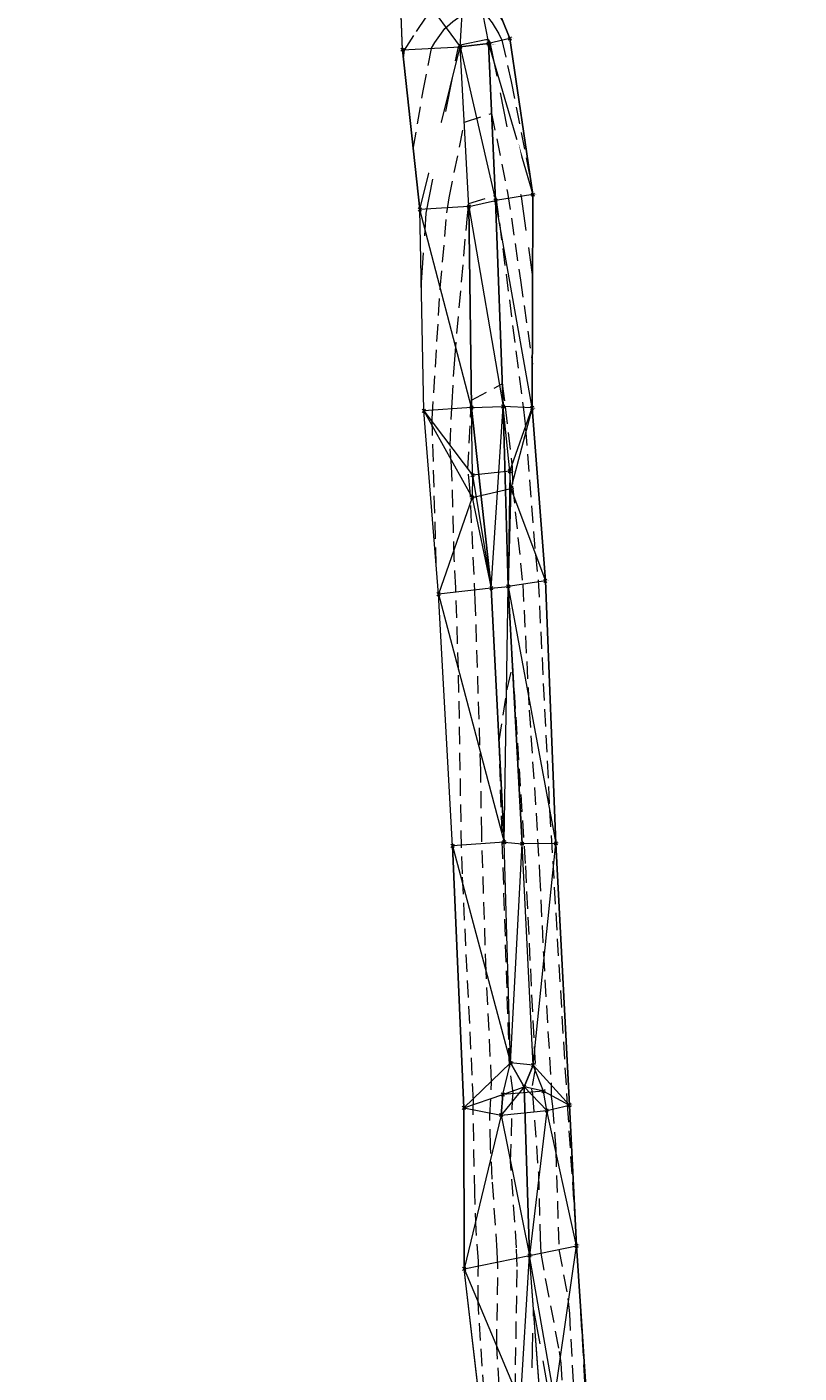
# Model space of a CAD drawing. Extents: x 3248468 to 3251140, y 1404660 to 1408502.
# Drawn here: x 3249724 to 3249864, y 1407166 to 1407411 of the extents above; entities that cross this region are included whole.
import ezdxf
from ezdxf.enums import TextEntityAlignment as Align

# ---------------------------------------------------------------- set-up
doc = ezdxf.new("R2010")
doc.units = 0
doc.header["$LTSCALE"] = 25
doc.header["$MEASUREMENT"] = 0
doc.header["$PDMODE"] = 3
doc.header["$PDSIZE"] = 0.3
doc.linetypes.add('_DASHED2', pattern=[0.375, 0.25, -0.125])
doc.linetypes.add('_HIDDEN2', pattern=[0.1875, 0.125, -0.0625])
for name, color, linetype, lineweight in [('D-PNT-DESC', 2, 'CONTINUOUS', 13), ('D-PNT-ELEV', 1, 'CONTINUOUS', 13), ('D-PNT-NUMBER', 7, 'CONTINUOUS', 13), ('PNTDESC', 120, 'CONTINUOUS', 15), ('PNTELEV', 114, 'CONTINUOUS', 15), ('PNTNO', 7, 'CONTINUOUS', 15), ('SRF-3D POLY', 230, 'CONTINUOUS', 13), ('SRF-CONT-MAJ', 15, '_DASHED2', 13), ('SRF-CONT-MAJ-TX', 15, 'CONTINUOUS', 13), ('SRF-CONT-MIN', 8, '_HIDDEN2', 9), ('SRF-TRIANGLE', 199, 'CONTINUOUS', 15), ('X-CRB-CONC-TBC', 6, 'CONTINUOUS', 9), ('X-PAV-GVL-EDGE', 1, 'CONTINUOUS', 15), ('X-PNT-PAV-GVL', 1, 'CONTINUOUS', 15), ('X-PNT-TER-RIPRAP', 1, 'CONTINUOUS', 15), ('X-PNT-TER-STRNG', 1, 'CONTINUOUS', 15), ('X-TER-RIPRAP', 1, 'CONTINUOUS', 15)]:
    doc.layers.add(name, color=color, linetype=linetype, lineweight=lineweight)
doc.layers.add('SRF-LIMITS', color=30, linetype='CONTINUOUS', lineweight=18, plot=False)
doc.styles.add('PTXT', font='IC-Romans.shx')
doc.styles.add('RomanS', font='IC-Romans.shx')

# ---------------------------------------------------------------- blocks, each defined once
blk = doc.blocks.new('SRVPNO5')
at = {"layer": 'PNTDESC', "style": 'PTXT', "oblique": 15}
blk.add_attdef('DESC2', (1.5, -1.75), '', height=1, dxfattribs=at)
at = {"layer": 'PNTELEV', "style": 'PTXT', "oblique": 15}
blk.add_attdef('ELEV2', (1.5, -0.5), '', height=1, dxfattribs=at)
at = {"layer": 'PNTNO', "style": 'PTXT', "oblique": 15}
blk.add_attdef('PT#', (1.5, 0.75), '', height=1, dxfattribs=at)

msp = doc.modelspace()

# ---------------------------------------------------------------- linework, layer by layer
at = {"layer": 'SRF-3D POLY'}
for points in [[(3249862.54, 1406950.62, 6933.45), (3249857.89, 1406973.29, 6933.64), (3249846.34, 1407016.53, 6933.79), (3249837.23, 1407051.87, 6933.72), (3249834.09, 1407068.29, 6933.74), (3249827.39, 1407110.32, 6933.89), (3249825.49, 1407132.36, 6935.51), (3249825.3, 1407157.67, 6938.1), (3249823.21, 1407189.56, 6937.99), (3249821.94, 1407215.07, 6938.15), (3249819.46, 1407262.54, 6938.29), (3249817.56, 1407310.13, 6938.45), (3249815.18, 1407341.49, 6938.49), (3249815.31, 1407380.16, 6940.95), (3249811.12, 1407408.5, 6941.67), (3249803.39, 1407427.7, 6943.75)], [(3249779.76, 1406815.67, 6926.62), (3249789.19, 1406833.41, 6927.04), (3249803.14, 1406861.64, 6926.93), (3249825.34, 1406905.28, 6928.07), (3249844.29, 1406949.16, 6930.12), (3249848.09, 1406958.07, 6930.4), (3249849.17, 1406970.04, 6930.66), (3249847.57, 1406976.36, 6931.12), (3249837.86, 1407014.07, 6931.55), (3249828.17, 1407050.81, 6931.79), (3249826.29, 1407064.88, 6931.84), (3249816.45, 1407107.37, 6932.36), (3249815.89, 1407131.68, 6933.34), (3249817.11, 1407155.3, 6934.19), (3249814.68, 1407187.81, 6935.35), (3249813.72, 1407218.39, 6935.66), (3249811.25, 1407222.76, 6935.95), (3249810.1, 1407262.73, 6935.91), (3249807.77, 1407308.83, 6936.13), (3249804.16, 1407341.55, 6936.96), (3249803.71, 1407378.02, 6937.96), (3249802.15, 1407406.97, 6939.93), (3249807.26, 1407407.55, 6939.85)], [(3249813.72, 1407218.39, 6935.66), (3249815.35, 1407222.32, 6935.87), (3249813.38, 1407262.48, 6935.86), (3249810.82, 1407309.14, 6936.06), (3249809.9, 1407341.73, 6936.88), (3249808.5, 1407379.13, 6937.94), (3249807.26, 1407407.55, 6939.85)]]:
    msp.add_polyline3d(points, dxfattribs=at)
at = {"layer": 'SRF-CONT-MAJ'}
for points, elevation in [([(3249795.08, 1407363.35), (3249795.98, 1407376.81), (3249801.79, 1407406.95), (3249802.13, 1407407.35), (3249806.79, 1407408.29), (3249807.18, 1407408.28), (3249807.51, 1407407.79), (3249813.16, 1407379.83), (3249815.26, 1407365.2)], 6940), ([(3249810.89, 1407088.8), (3249809.23, 1407102.93), (3249808.63, 1407106.74), (3249811.27, 1407131.94), (3249814.91, 1407155.91), (3249814.73, 1407157.13), (3249814.92, 1407158.09), (3249815.42, 1407177.94), (3249818.71, 1407159.86), (3249818.87, 1407156.91), (3249818.8, 1407155.89), (3249824.51, 1407131.49), (3249826.09, 1407125.39)], 6935)]:
    msp.add_lwpolyline(points, dxfattribs=dict(at, elevation=elevation))
at = {"layer": 'SRF-CONT-MIN'}
for points, elevation in [([(3249791.82, 1407404.92), (3249792.06, 1407406.38), (3249794.21, 1407409.75), (3249796.01, 1407412.38), (3249797.11, 1407413.8), (3249798.5, 1407415.03), (3249802.44, 1407417.96), (3249803.06, 1407418.32), (3249803.85, 1407418.57), (3249804.7, 1407418.72), (3249805.13, 1407418.65), (3249806.61, 1407416.69), (3249809.88, 1407411.56)], 6942), ([(3249793.61, 1407388.4), (3249795.43, 1407398.97), (3249796.95, 1407406.71), (3249797.5, 1407407.75), (3249799.35, 1407410.29), (3249800.78, 1407411.58), (3249802.5, 1407412.79), (3249803.43, 1407413.12), (3249804.78, 1407413.46), (3249805.91, 1407413.55), (3249806.12, 1407413.48), (3249806.61, 1407413.03), (3249807.91, 1407411.32), (3249809.14, 1407409.34), (3249809.7, 1407408.15), (3249811.38, 1407400.65), (3249815.01, 1407382.14)], 6941), ([(3249797.78, 1407313.05), (3249797.05, 1407339.52), (3249798.51, 1407363.23), (3249799.71, 1407376.85), (3249800.13, 1407379.57), (3249802.89, 1407393.3), (3249807.81, 1407394.89), (3249810.71, 1407380.55), (3249813.06, 1407364.68), (3249815.21, 1407349.45)], 6939), ([(3249806.75, 1407158.39), (3249805.38, 1407179.31), (3249805.42, 1407186.76), (3249805.03, 1407192.37), (3249804.78, 1407199.24), (3249804.45, 1407214.64), (3249804.53, 1407215.85), (3249802.52, 1407257.02), (3249802.37, 1407261.77), (3249801.82, 1407294.05), (3249801.31, 1407308.88), (3249801.05, 1407314.13), (3249800.58, 1407330.96), (3249800.28, 1407334.7), (3249800.65, 1407342.5), (3249801.13, 1407350.3), (3249803.43, 1407376.38), (3249803.68, 1407378.54), (3249808.44, 1407380.01), (3249808.63, 1407379.21), (3249809.23, 1407375.06), (3249813.61, 1407341.19), (3249813.97, 1407337.78), (3249815.75, 1407314.96), (3249816.26, 1407310.27), (3249818.33, 1407268.64), (3249821.52, 1407215.11), (3249823.13, 1407191.14)], 6938), ([(3249809.53, 1407159.63), (3249808.74, 1407171.31), (3249808.96, 1407185.64), (3249808.85, 1407188.61), (3249807.95, 1407201.65), (3249807.62, 1407207.59), (3249807.5, 1407213.14), (3249807.82, 1407219.23), (3249806.81, 1407239.37), (3249806.03, 1407264.21), (3249805.85, 1407275.68), (3249804.86, 1407306.6), (3249803.93, 1407326.36), (3249803.54, 1407330.43), (3249804.15, 1407342.9), (3249809.73, 1407345.85), (3249810.28, 1407341.71), (3249811.52, 1407330.77), (3249811.63, 1407327.33), (3249813.46, 1407309.53), (3249814.64, 1407286.69), (3249815.88, 1407268), (3249816.51, 1407256.99), (3249817.2, 1407242.48), (3249818.62, 1407218.73), (3249818.59, 1407216.61), (3249818.87, 1407214.87), (3249819.44, 1407207.02), (3249820.01, 1407188.9), (3249821.66, 1407180.03), (3249821.91, 1407177.31), (3249822.95, 1407159.05)], 6937), ([(3249812.11, 1407163.31), (3249812.44, 1407185.81), (3249812.35, 1407189.19), (3249811.27, 1407204.84), (3249811.61, 1407215.97), (3249811.72, 1407217.29), (3249811.07, 1407222.26), (3249809.17, 1407281.12), (3249810.64, 1407290.52), (3249811.61, 1407294.76), (3249813.94, 1407258.49), (3249815.73, 1407221.68), (3249815.06, 1407217.94), (3249815.21, 1407217.03), (3249816.3, 1407202.85), (3249816.61, 1407191.01), (3249816.77, 1407188.24), (3249817.61, 1407183.31), (3249820.07, 1407170.41), (3249820.36, 1407168.3), (3249820.83, 1407160.3)], 6936), ([(3249823.39, 1407186.75), (3249825.08, 1407157.7), (3249825.3, 1407156.66)], 6938)]:
    msp.add_lwpolyline(points, dxfattribs=dict(at, elevation=elevation))
at = {"layer": 'SRF-LIMITS'}
for points in [[(3249805.99, 1407158.36), (3249802.83, 1407185.36), (3249802.77, 1407214.56), (3249800.75, 1407262.11), (3249798.21, 1407307.72), (3249795.52, 1407340.96), (3249794.8, 1407377.48), (3249791.65, 1407406.45), (3249791.08, 1407421.97), (3249803.39, 1407427.7)], [(3249803.39, 1407427.7), (3249811.12, 1407408.5), (3249815.31, 1407380.16), (3249815.18, 1407341.49), (3249817.56, 1407310.13), (3249819.46, 1407262.54), (3249821.94, 1407215.07), (3249823.21, 1407189.56), (3249825.3, 1407157.67)]]:
    msp.add_lwpolyline(points, dxfattribs=at)
at = {"layer": 'SRF-TRIANGLE'}
for p, q in [((3249802.15, 1407406.97, 6939.93), (3249803.39, 1407427.7, 6943.75)), ((3249803.39, 1407427.7, 6943.75), (3249811.12, 1407408.5, 6941.67)), ((3249803.39, 1407427.7, 6943.75), (3249807.26, 1407407.55, 6939.85)), ((3249791.08, 1407421.97, 6944.48), (3249802.15, 1407406.97, 6939.93)), ((3249791.65, 1407406.45, 6942.09), (3249791.08, 1407421.97, 6944.48)), ((3249807.26, 1407407.55, 6939.85), (3249802.15, 1407406.97, 6939.93)), ((3249811.12, 1407408.5, 6941.67), (3249807.26, 1407407.55, 6939.85)), ((3249807.26, 1407407.55, 6939.85), (3249808.5, 1407379.13, 6937.94)), ((3249807.26, 1407407.55, 6939.85), (3249815.31, 1407380.16, 6940.95)), ((3249811.12, 1407408.5, 6941.67), (3249815.31, 1407380.16, 6940.95)), ((3249791.65, 1407406.45, 6942.09), (3249802.15, 1407406.97, 6939.93)), ((3249791.65, 1407406.45, 6942.09), (3249794.8, 1407377.48, 6940.34)), ((3249794.8, 1407377.48, 6940.34), (3249802.15, 1407406.97, 6939.93)), ((3249803.71, 1407378.02, 6937.96), (3249802.15, 1407406.97, 6939.93)), ((3249802.15, 1407406.97, 6939.93), (3249808.5, 1407379.13, 6937.94)), ((3249803.71, 1407378.02, 6937.96), (3249794.8, 1407377.48, 6940.34)), ((3249803.71, 1407378.02, 6937.96), (3249808.5, 1407379.13, 6937.94)), ((3249803.71, 1407378.02, 6937.96), (3249804.16, 1407341.55, 6936.96)), ((3249803.71, 1407378.02, 6937.96), (3249809.9, 1407341.73, 6936.88)), ((3249815.31, 1407380.16, 6940.95), (3249808.5, 1407379.13, 6937.94)), ((3249808.5, 1407379.13, 6937.94), (3249809.9, 1407341.73, 6936.88)), ((3249815.18, 1407341.49, 6938.49), (3249808.5, 1407379.13, 6937.94)), ((3249815.31, 1407380.16, 6940.95), (3249815.18, 1407341.49, 6938.49)), ((3249795.52, 1407340.96, 6939.46), (3249794.8, 1407377.48, 6940.34)), ((3249804.16, 1407341.55, 6936.96), (3249794.8, 1407377.48, 6940.34)), ((3249804.16, 1407341.55, 6936.96), (3249795.52, 1407340.96, 6939.46)), ((3249804.16, 1407341.55, 6936.96), (3249809.9, 1407341.73, 6936.88)), ((3249804.16, 1407341.55, 6936.96), (3249807.77, 1407308.83, 6936.13)), ((3249804.38, 1407329.32, 6936.74), (3249804.16, 1407341.55, 6936.96)), ((3249807.77, 1407308.83, 6936.13), (3249809.9, 1407341.73, 6936.88)), ((3249809.9, 1407341.73, 6936.88), (3249810.82, 1407309.14, 6936.06)), ((3249815.18, 1407341.49, 6938.49), (3249809.9, 1407341.73, 6936.88)), ((3249811.12, 1407330.05, 6936.85), (3249809.9, 1407341.73, 6936.88)), ((3249811.12, 1407330.05, 6936.85), (3249815.18, 1407341.49, 6938.49)), ((3249815.18, 1407341.49, 6938.49), (3249811.3, 1407326.86, 6936.88)), ((3249815.18, 1407341.49, 6938.49), (3249817.56, 1407310.13, 6938.45)), ((3249798.21, 1407307.72, 6938.91), (3249795.52, 1407340.96, 6939.46)), ((3249795.52, 1407340.96, 6939.46), (3249804.32, 1407325.27, 6936.9)), ((3249795.52, 1407340.96, 6939.46), (3249804.38, 1407329.32, 6936.74)), ((3249804.38, 1407329.32, 6936.74), (3249804.32, 1407325.27, 6936.9)), ((3249804.38, 1407329.32, 6936.74), (3249807.77, 1407308.83, 6936.13)), ((3249811.12, 1407330.05, 6936.85), (3249810.82, 1407309.14, 6936.06)), ((3249811.3, 1407326.86, 6936.88), (3249811.12, 1407330.05, 6936.85)), ((3249811.3, 1407326.86, 6936.88), (3249810.82, 1407309.14, 6936.06)), ((3249811.3, 1407326.86, 6936.88), (3249817.56, 1407310.13, 6938.45)), ((3249804.32, 1407325.27, 6936.9), (3249798.21, 1407307.72, 6938.91)), ((3249804.32, 1407325.27, 6936.9), (3249807.77, 1407308.83, 6936.13)), ((3249817.56, 1407310.13, 6938.45), (3249810.82, 1407309.14, 6936.06)), ((3249817.56, 1407310.13, 6938.45), (3249819.46, 1407262.54, 6938.29)), ((3249807.77, 1407308.83, 6936.13), (3249798.21, 1407307.72, 6938.91)), ((3249798.21, 1407307.72, 6938.91), (3249810.1, 1407262.73, 6935.91)), ((3249800.75, 1407262.11, 6938.44), (3249798.21, 1407307.72, 6938.91)), ((3249807.77, 1407308.83, 6936.13), (3249810.82, 1407309.14, 6936.06)), ((3249807.77, 1407308.83, 6936.13), (3249810.1, 1407262.73, 6935.91)), ((3249810.1, 1407262.73, 6935.91), (3249810.82, 1407309.14, 6936.06)), ((3249810.82, 1407309.14, 6936.06), (3249813.38, 1407262.48, 6935.86)), ((3249810.82, 1407309.14, 6936.06), (3249819.46, 1407262.54, 6938.29)), ((3249810.1, 1407262.73, 6935.91), (3249800.75, 1407262.11, 6938.44)), ((3249800.75, 1407262.11, 6938.44), (3249802.77, 1407214.56, 6938.54)), ((3249800.75, 1407262.11, 6938.44), (3249811.25, 1407222.76, 6935.95)), ((3249811.25, 1407222.76, 6935.95), (3249810.1, 1407262.73, 6935.91)), ((3249810.1, 1407262.73, 6935.91), (3249813.38, 1407262.48, 6935.86)), ((3249811.25, 1407222.76, 6935.95), (3249813.38, 1407262.48, 6935.86)), ((3249819.46, 1407262.54, 6938.29), (3249813.38, 1407262.48, 6935.86)), ((3249815.35, 1407222.32, 6935.87), (3249813.38, 1407262.48, 6935.86)), ((3249815.35, 1407222.32, 6935.87), (3249819.46, 1407262.54, 6938.29)), ((3249819.46, 1407262.54, 6938.29), (3249821.94, 1407215.07, 6938.15)), ((3249811.25, 1407222.76, 6935.95), (3249802.77, 1407214.56, 6938.54)), ((3249809.83, 1407217, 6936.32), (3249811.25, 1407222.76, 6935.95)), ((3249811.25, 1407222.76, 6935.95), (3249813.72, 1407218.39, 6935.66)), ((3249815.35, 1407222.32, 6935.87), (3249811.25, 1407222.76, 6935.95)), ((3249815.35, 1407222.32, 6935.87), (3249813.72, 1407218.39, 6935.66)), ((3249821.94, 1407215.07, 6938.15), (3249815.35, 1407222.32, 6935.87)), ((3249817.25, 1407217.58, 6936.56), (3249815.35, 1407222.32, 6935.87)), ((3249802.77, 1407214.56, 6938.54), (3249809.83, 1407217, 6936.32)), ((3249813.72, 1407218.39, 6935.66), (3249809.58, 1407213.28, 6936.32)), ((3249809.58, 1407213.28, 6936.32), (3249809.83, 1407217, 6936.32)), ((3249809.83, 1407217, 6936.32), (3249813.72, 1407218.39, 6935.66)), ((3249813.72, 1407218.39, 6935.66), (3249814.68, 1407187.81, 6935.35)), ((3249817.8, 1407214.08, 6936.56), (3249813.72, 1407218.39, 6935.66)), ((3249817.25, 1407217.58, 6936.56), (3249813.72, 1407218.39, 6935.66)), ((3249817.25, 1407217.58, 6936.56), (3249821.94, 1407215.07, 6938.15)), ((3249817.8, 1407214.08, 6936.56), (3249817.25, 1407217.58, 6936.56)), ((3249802.77, 1407214.56, 6938.54), (3249802.83, 1407185.36, 6938.76)), ((3249802.77, 1407214.56, 6938.54), (3249809.58, 1407213.28, 6936.32)), ((3249817.8, 1407214.08, 6936.56), (3249821.94, 1407215.07, 6938.15)), ((3249821.94, 1407215.07, 6938.15), (3249823.21, 1407189.56, 6937.99)), ((3249809.58, 1407213.28, 6936.32), (3249802.83, 1407185.36, 6938.76)), ((3249809.58, 1407213.28, 6936.32), (3249814.68, 1407187.81, 6935.35)), ((3249817.8, 1407214.08, 6936.56), (3249814.68, 1407187.81, 6935.35)), ((3249823.21, 1407189.56, 6937.99), (3249817.8, 1407214.08, 6936.56)), ((3249802.83, 1407185.36, 6938.76), (3249814.68, 1407187.81, 6935.35)), ((3249813.04, 1407161.11, 6935.72), (3249814.68, 1407187.81, 6935.35)), ((3249814.68, 1407187.81, 6935.35), (3249823.21, 1407189.56, 6937.99)), ((3249817.11, 1407155.3, 6934.19), (3249814.68, 1407187.81, 6935.35)), ((3249819.22, 1407161.86, 6935.29), (3249814.68, 1407187.81, 6935.35)), ((3249819.22, 1407161.86, 6935.29), (3249823.21, 1407189.56, 6937.99)), ((3249823.21, 1407189.56, 6937.99), (3249825.3, 1407157.67, 6938.1)), ((3249802.83, 1407185.36, 6938.76), (3249813.04, 1407161.11, 6935.72)), ((3249805.99, 1407158.36, 6938.28), (3249802.83, 1407185.36, 6938.76))]:
    msp.add_line(p, q, dxfattribs=at)
at = {"layer": 'X-CRB-CONC-TBC', "flags": 128}
for points in [[(3249163.23, 1406988.93, 0), (3249159.22, 1406991.11)], [(3249175.02, 1407022.01, 0), (3249177.49, 1407021.25, 0.050172)], [(3249172.75, 1406972.3, 0), (3249172.76, 1406973.4, 0.087358)], [(3249656.63, 1407470.3, 0), (3249656.29, 1407471.89, 0.064664)], [(3248962.28, 1407521.98, 0), (3248962.57, 1407523.3)]]:
    msp.add_lwpolyline(points, format="xyb", dxfattribs=at)
at = {"layer": 'X-PAV-GVL-EDGE', "flags": 128}
msp.add_lwpolyline([(3249862.54, 1406950.62), (3249857.89, 1406973.29), (3249846.34, 1407016.53), (3249837.23, 1407051.87), (3249834.09, 1407068.29), (3249827.39, 1407110.32), (3249825.49, 1407132.36), (3249825.3, 1407157.67), (3249823.21, 1407189.56), (3249821.94, 1407215.07), (3249819.46, 1407262.54), (3249817.56, 1407310.13), (3249815.18, 1407341.49), (3249815.31, 1407380.16), (3249811.12, 1407408.5), (3249803.39, 1407427.7)], dxfattribs=at)
at = {"layer": 'X-PNT-PAV-GVL'}
for p in [(3249811.12, 1407408.5, 6941.67), (3249815.31, 1407380.16, 6940.95), (3249815.18, 1407341.49, 6938.49), (3249817.56, 1407310.13, 6938.45), (3249819.46, 1407262.54, 6938.29), (3249821.94, 1407215.07, 6938.15), (3249823.21, 1407189.56, 6937.99)]:
    msp.add_point(p, dxfattribs=at)
at = {"layer": 'X-PNT-TER-RIPRAP'}
for p in [(3249804.38, 1407329.32, 6936.74), (3249811.12, 1407330.05, 6936.85), (3249811.3, 1407326.86, 6936.88), (3249804.32, 1407325.27, 6936.9), (3249809.83, 1407217, 6936.32), (3249817.25, 1407217.58, 6936.56), (3249809.58, 1407213.28, 6936.32), (3249817.8, 1407214.08, 6936.56)]:
    msp.add_point(p, dxfattribs=at)
at = {"layer": 'X-PNT-TER-STRNG'}
for p in [(3249802.15, 1407406.97, 6939.93), (3249807.26, 1407407.55, 6939.85), (3249807.26, 1407407.55, 6939.85), (3249791.65, 1407406.45, 6942.09), (3249803.71, 1407378.02, 6937.96), (3249808.5, 1407379.13, 6937.94), (3249794.8, 1407377.48, 6940.34), (3249804.16, 1407341.55, 6936.96), (3249809.9, 1407341.73, 6936.88), (3249795.52, 1407340.96, 6939.46), (3249798.21, 1407307.72, 6938.91), (3249807.77, 1407308.83, 6936.13), (3249810.82, 1407309.14, 6936.06), (3249800.75, 1407262.11, 6938.44), (3249810.1, 1407262.73, 6935.91), (3249813.38, 1407262.48, 6935.86), (3249811.25, 1407222.76, 6935.95), (3249815.35, 1407222.32, 6935.87), (3249813.72, 1407218.39, 6935.66), (3249813.72, 1407218.39, 6935.66), (3249802.77, 1407214.56, 6938.54), (3249814.68, 1407187.81, 6935.35), (3249802.83, 1407185.36, 6938.76)]:
    msp.add_point(p, dxfattribs=at)
at = {"layer": 'X-TER-RIPRAP', "flags": 128}
for points in [[(3249804.38, 1407329.32), (3249804.32, 1407325.27), (3249811.3, 1407326.86), (3249811.12, 1407330.05)], [(3249809.58, 1407213.28), (3249817.8, 1407214.08), (3249817.25, 1407217.58), (3249809.83, 1407217)]]:
    msp.add_lwpolyline(points, close=True, dxfattribs=at)

# ---------------------------------------------------------------- block references
at = {"layer": 'X-PNT-PAV-GVL'}
ref = msp.add_blockref('SRVPNO5', (3249811.12, 1407408.5, 6941.67), dxfattribs=dict(at, xscale=0.1, yscale=0.1, zscale=0.1))
ref.add_attrib('PT#', '53966', (3249811.27, 1407408.57, 6941.67), dxfattribs={"layer": 'D-PNT-NUMBER', "height": 0.1, "style": 'PTXT', "oblique": 15})
ref.add_attrib('ELEV2', '6941.67', (3249811.27, 1407408.45, 6941.67), dxfattribs={"layer": 'D-PNT-ELEV', "height": 0.1, "style": 'PTXT', "oblique": 15})
ref.add_attrib('DESC2', '5201', (3249811.27, 1407408.32, 6941.67), dxfattribs={"layer": 'D-PNT-DESC', "height": 0.1, "style": 'PTXT', "oblique": 15})
ref = msp.add_blockref('SRVPNO5', (3249815.31, 1407380.16, 6940.95), dxfattribs=dict(at, xscale=0.1, yscale=0.1, zscale=0.1))
ref.add_attrib('PT#', '53959', (3249815.46, 1407380.24, 6940.95), dxfattribs={"layer": 'D-PNT-NUMBER', "height": 0.1, "style": 'PTXT', "oblique": 15})
ref.add_attrib('ELEV2', '6940.95', (3249815.46, 1407380.11, 6940.95), dxfattribs={"layer": 'D-PNT-ELEV', "height": 0.1, "style": 'PTXT', "oblique": 15})
ref.add_attrib('DESC2', '5201', (3249815.46, 1407379.99, 6940.95), dxfattribs={"layer": 'D-PNT-DESC', "height": 0.1, "style": 'PTXT', "oblique": 15})
ref = msp.add_blockref('SRVPNO5', (3249815.18, 1407341.49, 6938.49), dxfattribs=dict(at, xscale=0.1, yscale=0.1, zscale=0.1))
ref.add_attrib('PT#', '53951', (3249815.33, 1407341.57, 6938.49), dxfattribs={"layer": 'D-PNT-NUMBER', "height": 0.1, "style": 'PTXT', "oblique": 15})
ref.add_attrib('ELEV2', '6938.49', (3249815.33, 1407341.44, 6938.49), dxfattribs={"layer": 'D-PNT-ELEV', "height": 0.1, "style": 'PTXT', "oblique": 15})
ref.add_attrib('DESC2', '5201', (3249815.33, 1407341.32, 6938.49), dxfattribs={"layer": 'D-PNT-DESC', "height": 0.1, "style": 'PTXT', "oblique": 15})
ref = msp.add_blockref('SRVPNO5', (3249817.56, 1407310.13, 6938.45), dxfattribs=dict(at, xscale=0.1, yscale=0.1, zscale=0.1))
ref.add_attrib('PT#', '53950', (3249817.71, 1407310.21, 6938.45), dxfattribs={"layer": 'D-PNT-NUMBER', "height": 0.1, "style": 'PTXT', "oblique": 15})
ref.add_attrib('ELEV2', '6938.45', (3249817.71, 1407310.08, 6938.45), dxfattribs={"layer": 'D-PNT-ELEV', "height": 0.1, "style": 'PTXT', "oblique": 15})
ref.add_attrib('DESC2', '5201', (3249817.71, 1407309.96, 6938.45), dxfattribs={"layer": 'D-PNT-DESC', "height": 0.1, "style": 'PTXT', "oblique": 15})
ref = msp.add_blockref('SRVPNO5', (3249819.46, 1407262.54, 6938.29), dxfattribs=dict(at, xscale=0.1, yscale=0.1, zscale=0.1))
ref.add_attrib('PT#', '53943', (3249819.61, 1407262.62, 6938.29), dxfattribs={"layer": 'D-PNT-NUMBER', "height": 0.1, "style": 'PTXT', "oblique": 15})
ref.add_attrib('ELEV2', '6938.29', (3249819.61, 1407262.49, 6938.29), dxfattribs={"layer": 'D-PNT-ELEV', "height": 0.1, "style": 'PTXT', "oblique": 15})
ref.add_attrib('DESC2', '5201', (3249819.61, 1407262.37, 6938.29), dxfattribs={"layer": 'D-PNT-DESC', "height": 0.1, "style": 'PTXT', "oblique": 15})
ref = msp.add_blockref('SRVPNO5', (3249821.94, 1407215.07, 6938.15), dxfattribs=dict(at, xscale=0.1, yscale=0.1, zscale=0.1))
ref.add_attrib('PT#', '53934', (3249822.09, 1407215.15, 6938.15), dxfattribs={"layer": 'D-PNT-NUMBER', "height": 0.1, "style": 'PTXT', "oblique": 15})
ref.add_attrib('ELEV2', '6938.15', (3249822.09, 1407215.02, 6938.15), dxfattribs={"layer": 'D-PNT-ELEV', "height": 0.1, "style": 'PTXT', "oblique": 15})
ref.add_attrib('DESC2', '5201', (3249822.09, 1407214.9, 6938.15), dxfattribs={"layer": 'D-PNT-DESC', "height": 0.1, "style": 'PTXT', "oblique": 15})
ref = msp.add_blockref('SRVPNO5', (3249823.21, 1407189.56, 6937.99), dxfattribs=dict(at, xscale=0.1, yscale=0.1, zscale=0.1))
ref.add_attrib('PT#', '53933', (3249823.36, 1407189.64, 6937.99), dxfattribs={"layer": 'D-PNT-NUMBER', "height": 0.1, "style": 'PTXT', "oblique": 15})
ref.add_attrib('ELEV2', '6937.99', (3249823.36, 1407189.51, 6937.99), dxfattribs={"layer": 'D-PNT-ELEV', "height": 0.1, "style": 'PTXT', "oblique": 15})
ref.add_attrib('DESC2', '5201', (3249823.36, 1407189.39, 6937.99), dxfattribs={"layer": 'D-PNT-DESC', "height": 0.1, "style": 'PTXT', "oblique": 15})
at = {"layer": 'X-PNT-TER-RIPRAP'}
ref = msp.add_blockref('SRVPNO5', (3249804.38, 1407329.32, 6936.74), dxfattribs=dict(at, xscale=0.1, yscale=0.1, zscale=0.1))
ref.add_attrib('PT#', '53955', (3249804.53, 1407329.4, 6936.74), dxfattribs={"layer": 'D-PNT-NUMBER', "height": 0.1, "style": 'PTXT', "oblique": 15})
ref.add_attrib('ELEV2', '6936.74', (3249804.53, 1407329.27, 6936.74), dxfattribs={"layer": 'D-PNT-ELEV', "height": 0.1, "style": 'PTXT', "oblique": 15})
ref.add_attrib('DESC2', '3301', (3249804.53, 1407329.15, 6936.74), dxfattribs={"layer": 'D-PNT-DESC', "height": 0.1, "style": 'PTXT', "oblique": 15})
ref = msp.add_blockref('SRVPNO5', (3249811.12, 1407330.05, 6936.85), dxfattribs=dict(at, xscale=0.1, yscale=0.1, zscale=0.1))
ref.add_attrib('PT#', '53958', (3249811.27, 1407330.12, 6936.85), dxfattribs={"layer": 'D-PNT-NUMBER', "height": 0.1, "style": 'PTXT', "oblique": 15})
ref.add_attrib('ELEV2', '6936.85', (3249811.27, 1407330, 6936.85), dxfattribs={"layer": 'D-PNT-ELEV', "height": 0.1, "style": 'PTXT', "oblique": 15})
ref.add_attrib('DESC2', '3301 CLO', (3249811.27, 1407329.87, 6936.85), dxfattribs={"layer": 'D-PNT-DESC', "height": 0.1, "style": 'PTXT', "oblique": 15})
ref = msp.add_blockref('SRVPNO5', (3249811.3, 1407326.86, 6936.88), dxfattribs=dict(at, xscale=0.1, yscale=0.1, zscale=0.1))
ref.add_attrib('PT#', '53957', (3249811.45, 1407326.94, 6936.88), dxfattribs={"layer": 'D-PNT-NUMBER', "height": 0.1, "style": 'PTXT', "oblique": 15})
ref.add_attrib('ELEV2', '6936.88', (3249811.45, 1407326.81, 6936.88), dxfattribs={"layer": 'D-PNT-ELEV', "height": 0.1, "style": 'PTXT', "oblique": 15})
ref.add_attrib('DESC2', '3301', (3249811.45, 1407326.69, 6936.88), dxfattribs={"layer": 'D-PNT-DESC', "height": 0.1, "style": 'PTXT', "oblique": 15})
ref = msp.add_blockref('SRVPNO5', (3249804.32, 1407325.27, 6936.9), dxfattribs=dict(at, xscale=0.1, yscale=0.1, zscale=0.1))
ref.add_attrib('PT#', '53956', (3249804.47, 1407325.35, 6936.9), dxfattribs={"layer": 'D-PNT-NUMBER', "height": 0.1, "style": 'PTXT', "oblique": 15})
ref.add_attrib('ELEV2', '6936.90', (3249804.47, 1407325.22, 6936.9), dxfattribs={"layer": 'D-PNT-ELEV', "height": 0.1, "style": 'PTXT', "oblique": 15})
ref.add_attrib('DESC2', '3301', (3249804.47, 1407325.1, 6936.9), dxfattribs={"layer": 'D-PNT-DESC', "height": 0.1, "style": 'PTXT', "oblique": 15})
ref = msp.add_blockref('SRVPNO5', (3249809.83, 1407217, 6936.32), dxfattribs=dict(at, xscale=0.1, yscale=0.1, zscale=0.1))
ref.add_attrib('PT#', '53939', (3249809.98, 1407217.07, 6936.32), dxfattribs={"layer": 'D-PNT-NUMBER', "height": 0.1, "style": 'PTXT', "oblique": 15})
ref.add_attrib('ELEV2', '6936.32', (3249809.98, 1407216.95, 6936.32), dxfattribs={"layer": 'D-PNT-ELEV', "height": 0.1, "style": 'PTXT', "oblique": 15})
ref.add_attrib('DESC2', '3301 CLO', (3249809.98, 1407216.82, 6936.32), dxfattribs={"layer": 'D-PNT-DESC', "height": 0.1, "style": 'PTXT', "oblique": 15})
ref = msp.add_blockref('SRVPNO5', (3249817.25, 1407217.58, 6936.56), dxfattribs=dict(at, xscale=0.1, yscale=0.1, zscale=0.1))
ref.add_attrib('PT#', '53938', (3249817.4, 1407217.65, 6936.56), dxfattribs={"layer": 'D-PNT-NUMBER', "height": 0.1, "style": 'PTXT', "oblique": 15})
ref.add_attrib('ELEV2', '6936.56', (3249817.4, 1407217.53, 6936.56), dxfattribs={"layer": 'D-PNT-ELEV', "height": 0.1, "style": 'PTXT', "oblique": 15})
ref.add_attrib('DESC2', '3301', (3249817.4, 1407217.4, 6936.56), dxfattribs={"layer": 'D-PNT-DESC', "height": 0.1, "style": 'PTXT', "oblique": 15})
ref = msp.add_blockref('SRVPNO5', (3249809.58, 1407213.28, 6936.32), dxfattribs=dict(at, xscale=0.1, yscale=0.1, zscale=0.1))
ref.add_attrib('PT#', '53936', (3249809.73, 1407213.35, 6936.32), dxfattribs={"layer": 'D-PNT-NUMBER', "height": 0.1, "style": 'PTXT', "oblique": 15})
ref.add_attrib('ELEV2', '6936.32', (3249809.73, 1407213.23, 6936.32), dxfattribs={"layer": 'D-PNT-ELEV', "height": 0.1, "style": 'PTXT', "oblique": 15})
ref.add_attrib('DESC2', '3301', (3249809.73, 1407213.1, 6936.32), dxfattribs={"layer": 'D-PNT-DESC', "height": 0.1, "style": 'PTXT', "oblique": 15})
ref = msp.add_blockref('SRVPNO5', (3249817.8, 1407214.08, 6936.56), dxfattribs=dict(at, xscale=0.1, yscale=0.1, zscale=0.1))
ref.add_attrib('PT#', '53937', (3249817.95, 1407214.15, 6936.56), dxfattribs={"layer": 'D-PNT-NUMBER', "height": 0.1, "style": 'PTXT', "oblique": 15})
ref.add_attrib('ELEV2', '6936.56', (3249817.95, 1407214.03, 6936.56), dxfattribs={"layer": 'D-PNT-ELEV', "height": 0.1, "style": 'PTXT', "oblique": 15})
ref.add_attrib('DESC2', '3301', (3249817.95, 1407213.9, 6936.56), dxfattribs={"layer": 'D-PNT-DESC', "height": 0.1, "style": 'PTXT', "oblique": 15})
at = {"layer": 'X-PNT-TER-STRNG'}
ref = msp.add_blockref('SRVPNO5', (3249807.26, 1407407.55, 6939.85), dxfattribs=dict(at, xscale=0.1, yscale=0.1, zscale=0.1))
ref.add_attrib('PT#', '53965', (3249807.41, 1407407.63, 6939.85), dxfattribs={"layer": 'D-PNT-NUMBER', "height": 0.1, "style": 'PTXT', "oblique": 15})
ref.add_attrib('ELEV2', '6939.85', (3249807.41, 1407407.5, 6939.85), dxfattribs={"layer": 'D-PNT-ELEV', "height": 0.1, "style": 'PTXT', "oblique": 15})
ref.add_attrib('DESC2', '99011 -L 99012 -L', (3249807.41, 1407407.38, 6939.85), dxfattribs={"layer": 'D-PNT-DESC', "height": 0.1, "style": 'PTXT', "oblique": 15})
ref = msp.add_blockref('SRVPNO5', (3249807.26, 1407407.55, 6939.85), dxfattribs=dict(at, xscale=0.1, yscale=0.1, zscale=0.1))
ref.add_attrib('PT#', '53965', (3249807.41, 1407407.63, 6939.85), dxfattribs={"layer": 'D-PNT-NUMBER', "height": 0.1, "style": 'PTXT', "oblique": 15})
ref.add_attrib('ELEV2', '6939.85', (3249807.41, 1407407.5, 6939.85), dxfattribs={"layer": 'D-PNT-ELEV', "height": 0.1, "style": 'PTXT', "oblique": 15})
ref.add_attrib('DESC2', '99011 -L 99012 -L', (3249807.41, 1407407.38, 6939.85), dxfattribs={"layer": 'D-PNT-DESC', "height": 0.1, "style": 'PTXT', "oblique": 15})
ref = msp.add_blockref('SRVPNO5', (3249791.65, 1407406.45, 6942.09), dxfattribs=dict(at, xscale=0.1, yscale=0.1, zscale=0.1))
ref.add_attrib('PT#', '53963', (3249791.8, 1407406.53, 6942.09), dxfattribs={"layer": 'D-PNT-NUMBER', "height": 0.1, "style": 'PTXT', "oblique": 15})
ref.add_attrib('ELEV2', '6942.09', (3249791.8, 1407406.4, 6942.09), dxfattribs={"layer": 'D-PNT-ELEV', "height": 0.1, "style": 'PTXT', "oblique": 15})
ref.add_attrib('DESC2', '9999', (3249791.8, 1407406.28, 6942.09), dxfattribs={"layer": 'D-PNT-DESC', "height": 0.1, "style": 'PTXT', "oblique": 15})
ref = msp.add_blockref('SRVPNO5', (3249802.15, 1407406.97, 6939.93), dxfattribs=dict(at, xscale=0.1, yscale=0.1, zscale=0.1))
ref.add_attrib('PT#', '53964', (3249802.3, 1407407.05, 6939.93), dxfattribs={"layer": 'D-PNT-NUMBER', "height": 0.1, "style": 'PTXT', "oblique": 15})
ref.add_attrib('ELEV2', '6939.93', (3249802.3, 1407406.92, 6939.93), dxfattribs={"layer": 'D-PNT-ELEV', "height": 0.1, "style": 'PTXT', "oblique": 15})
ref.add_attrib('DESC2', '99011', (3249802.3, 1407406.8, 6939.93), dxfattribs={"layer": 'D-PNT-DESC', "height": 0.1, "style": 'PTXT', "oblique": 15})
ref = msp.add_blockref('SRVPNO5', (3249803.71, 1407378.02, 6937.96), dxfattribs=dict(at, xscale=0.1, yscale=0.1, zscale=0.1))
ref.add_attrib('PT#', '53961', (3249803.86, 1407378.09, 6937.96), dxfattribs={"layer": 'D-PNT-NUMBER', "height": 0.1, "style": 'PTXT', "oblique": 15})
ref.add_attrib('ELEV2', '6937.96', (3249803.86, 1407377.97, 6937.96), dxfattribs={"layer": 'D-PNT-ELEV', "height": 0.1, "style": 'PTXT', "oblique": 15})
ref.add_attrib('DESC2', '99011', (3249803.86, 1407377.84, 6937.96), dxfattribs={"layer": 'D-PNT-DESC', "height": 0.1, "style": 'PTXT', "oblique": 15})
ref = msp.add_blockref('SRVPNO5', (3249808.5, 1407379.13, 6937.94), dxfattribs=dict(at, xscale=0.1, yscale=0.1, zscale=0.1))
ref.add_attrib('PT#', '53960', (3249808.65, 1407379.2, 6937.94), dxfattribs={"layer": 'D-PNT-NUMBER', "height": 0.1, "style": 'PTXT', "oblique": 15})
ref.add_attrib('ELEV2', '6937.94', (3249808.65, 1407379.08, 6937.94), dxfattribs={"layer": 'D-PNT-ELEV', "height": 0.1, "style": 'PTXT', "oblique": 15})
ref.add_attrib('DESC2', '99012', (3249808.65, 1407378.95, 6937.94), dxfattribs={"layer": 'D-PNT-DESC', "height": 0.1, "style": 'PTXT', "oblique": 15})
ref = msp.add_blockref('SRVPNO5', (3249794.8, 1407377.48, 6940.34), dxfattribs=dict(at, xscale=0.1, yscale=0.1, zscale=0.1))
ref.add_attrib('PT#', '53962', (3249794.95, 1407377.55, 6940.34), dxfattribs={"layer": 'D-PNT-NUMBER', "height": 0.1, "style": 'PTXT', "oblique": 15})
ref.add_attrib('ELEV2', '6940.34', (3249794.95, 1407377.43, 6940.34), dxfattribs={"layer": 'D-PNT-ELEV', "height": 0.1, "style": 'PTXT', "oblique": 15})
ref.add_attrib('DESC2', '9999', (3249794.95, 1407377.3, 6940.34), dxfattribs={"layer": 'D-PNT-DESC', "height": 0.1, "style": 'PTXT', "oblique": 15})
ref = msp.add_blockref('SRVPNO5', (3249804.16, 1407341.55, 6936.96), dxfattribs=dict(at, xscale=0.1, yscale=0.1, zscale=0.1))
ref.add_attrib('PT#', '53953', (3249804.31, 1407341.62, 6936.96), dxfattribs={"layer": 'D-PNT-NUMBER', "height": 0.1, "style": 'PTXT', "oblique": 15})
ref.add_attrib('ELEV2', '6936.96', (3249804.31, 1407341.5, 6936.96), dxfattribs={"layer": 'D-PNT-ELEV', "height": 0.1, "style": 'PTXT', "oblique": 15})
ref.add_attrib('DESC2', '99011', (3249804.31, 1407341.37, 6936.96), dxfattribs={"layer": 'D-PNT-DESC', "height": 0.1, "style": 'PTXT', "oblique": 15})
ref = msp.add_blockref('SRVPNO5', (3249809.9, 1407341.73, 6936.88), dxfattribs=dict(at, xscale=0.1, yscale=0.1, zscale=0.1))
ref.add_attrib('PT#', '53952', (3249810.05, 1407341.81, 6936.88), dxfattribs={"layer": 'D-PNT-NUMBER', "height": 0.1, "style": 'PTXT', "oblique": 15})
ref.add_attrib('ELEV2', '6936.88', (3249810.05, 1407341.68, 6936.88), dxfattribs={"layer": 'D-PNT-ELEV', "height": 0.1, "style": 'PTXT', "oblique": 15})
ref.add_attrib('DESC2', '99012', (3249810.05, 1407341.56, 6936.88), dxfattribs={"layer": 'D-PNT-DESC', "height": 0.1, "style": 'PTXT', "oblique": 15})
ref = msp.add_blockref('SRVPNO5', (3249795.52, 1407340.96, 6939.46), dxfattribs=dict(at, xscale=0.1, yscale=0.1, zscale=0.1))
ref.add_attrib('PT#', '53954', (3249795.67, 1407341.04, 6939.46), dxfattribs={"layer": 'D-PNT-NUMBER', "height": 0.1, "style": 'PTXT', "oblique": 15})
ref.add_attrib('ELEV2', '6939.46', (3249795.67, 1407340.91, 6939.46), dxfattribs={"layer": 'D-PNT-ELEV', "height": 0.1, "style": 'PTXT', "oblique": 15})
ref.add_attrib('DESC2', '9999', (3249795.67, 1407340.79, 6939.46), dxfattribs={"layer": 'D-PNT-DESC', "height": 0.1, "style": 'PTXT', "oblique": 15})
ref = msp.add_blockref('SRVPNO5', (3249798.21, 1407307.72, 6938.91), dxfattribs=dict(at, xscale=0.1, yscale=0.1, zscale=0.1))
ref.add_attrib('PT#', '53947', (3249798.36, 1407307.8, 6938.91), dxfattribs={"layer": 'D-PNT-NUMBER', "height": 0.1, "style": 'PTXT', "oblique": 15})
ref.add_attrib('ELEV2', '6938.91', (3249798.36, 1407307.67, 6938.91), dxfattribs={"layer": 'D-PNT-ELEV', "height": 0.1, "style": 'PTXT', "oblique": 15})
ref.add_attrib('DESC2', '9999', (3249798.36, 1407307.55, 6938.91), dxfattribs={"layer": 'D-PNT-DESC', "height": 0.1, "style": 'PTXT', "oblique": 15})
ref = msp.add_blockref('SRVPNO5', (3249807.77, 1407308.83, 6936.13), dxfattribs=dict(at, xscale=0.1, yscale=0.1, zscale=0.1))
ref.add_attrib('PT#', '53948', (3249807.92, 1407308.9, 6936.13), dxfattribs={"layer": 'D-PNT-NUMBER', "height": 0.1, "style": 'PTXT', "oblique": 15})
ref.add_attrib('ELEV2', '6936.13', (3249807.92, 1407308.78, 6936.13), dxfattribs={"layer": 'D-PNT-ELEV', "height": 0.1, "style": 'PTXT', "oblique": 15})
ref.add_attrib('DESC2', '99011', (3249807.92, 1407308.65, 6936.13), dxfattribs={"layer": 'D-PNT-DESC', "height": 0.1, "style": 'PTXT', "oblique": 15})
ref = msp.add_blockref('SRVPNO5', (3249810.82, 1407309.14, 6936.06), dxfattribs=dict(at, xscale=0.1, yscale=0.1, zscale=0.1))
ref.add_attrib('PT#', '53949', (3249810.97, 1407309.22, 6936.06), dxfattribs={"layer": 'D-PNT-NUMBER', "height": 0.1, "style": 'PTXT', "oblique": 15})
ref.add_attrib('ELEV2', '6936.06', (3249810.97, 1407309.09, 6936.06), dxfattribs={"layer": 'D-PNT-ELEV', "height": 0.1, "style": 'PTXT', "oblique": 15})
ref.add_attrib('DESC2', '99012', (3249810.97, 1407308.97, 6936.06), dxfattribs={"layer": 'D-PNT-DESC', "height": 0.1, "style": 'PTXT', "oblique": 15})
ref = msp.add_blockref('SRVPNO5', (3249800.75, 1407262.11, 6938.44), dxfattribs=dict(at, xscale=0.1, yscale=0.1, zscale=0.1))
ref.add_attrib('PT#', '53946', (3249800.9, 1407262.18, 6938.44), dxfattribs={"layer": 'D-PNT-NUMBER', "height": 0.1, "style": 'PTXT', "oblique": 15})
ref.add_attrib('ELEV2', '6938.44', (3249800.9, 1407262.06, 6938.44), dxfattribs={"layer": 'D-PNT-ELEV', "height": 0.1, "style": 'PTXT', "oblique": 15})
ref.add_attrib('DESC2', '9999', (3249800.9, 1407261.93, 6938.44), dxfattribs={"layer": 'D-PNT-DESC', "height": 0.1, "style": 'PTXT', "oblique": 15})
ref = msp.add_blockref('SRVPNO5', (3249810.1, 1407262.73, 6935.91), dxfattribs=dict(at, xscale=0.1, yscale=0.1, zscale=0.1))
ref.add_attrib('PT#', '53945', (3249810.25, 1407262.8, 6935.91), dxfattribs={"layer": 'D-PNT-NUMBER', "height": 0.1, "style": 'PTXT', "oblique": 15})
ref.add_attrib('ELEV2', '6935.91', (3249810.25, 1407262.68, 6935.91), dxfattribs={"layer": 'D-PNT-ELEV', "height": 0.1, "style": 'PTXT', "oblique": 15})
ref.add_attrib('DESC2', '99011', (3249810.25, 1407262.55, 6935.91), dxfattribs={"layer": 'D-PNT-DESC', "height": 0.1, "style": 'PTXT', "oblique": 15})
ref = msp.add_blockref('SRVPNO5', (3249813.38, 1407262.48, 6935.86), dxfattribs=dict(at, xscale=0.1, yscale=0.1, zscale=0.1))
ref.add_attrib('PT#', '53944', (3249813.53, 1407262.56, 6935.86), dxfattribs={"layer": 'D-PNT-NUMBER', "height": 0.1, "style": 'PTXT', "oblique": 15})
ref.add_attrib('ELEV2', '6935.86', (3249813.53, 1407262.43, 6935.86), dxfattribs={"layer": 'D-PNT-ELEV', "height": 0.1, "style": 'PTXT', "oblique": 15})
ref.add_attrib('DESC2', '99012', (3249813.53, 1407262.31, 6935.86), dxfattribs={"layer": 'D-PNT-DESC', "height": 0.1, "style": 'PTXT', "oblique": 15})
ref = msp.add_blockref('SRVPNO5', (3249811.25, 1407222.76, 6935.95), dxfattribs=dict(at, xscale=0.1, yscale=0.1, zscale=0.1))
ref.add_attrib('PT#', '53941', (3249811.4, 1407222.83, 6935.95), dxfattribs={"layer": 'D-PNT-NUMBER', "height": 0.1, "style": 'PTXT', "oblique": 15})
ref.add_attrib('ELEV2', '6935.95', (3249811.4, 1407222.71, 6935.95), dxfattribs={"layer": 'D-PNT-ELEV', "height": 0.1, "style": 'PTXT', "oblique": 15})
ref.add_attrib('DESC2', '99011', (3249811.4, 1407222.58, 6935.95), dxfattribs={"layer": 'D-PNT-DESC', "height": 0.1, "style": 'PTXT', "oblique": 15})
ref = msp.add_blockref('SRVPNO5', (3249815.35, 1407222.32, 6935.87), dxfattribs=dict(at, xscale=0.1, yscale=0.1, zscale=0.1))
ref.add_attrib('PT#', '53942', (3249815.5, 1407222.4, 6935.87), dxfattribs={"layer": 'D-PNT-NUMBER', "height": 0.1, "style": 'PTXT', "oblique": 15})
ref.add_attrib('ELEV2', '6935.87', (3249815.5, 1407222.27, 6935.87), dxfattribs={"layer": 'D-PNT-ELEV', "height": 0.1, "style": 'PTXT', "oblique": 15})
ref.add_attrib('DESC2', '99012', (3249815.5, 1407222.15, 6935.87), dxfattribs={"layer": 'D-PNT-DESC', "height": 0.1, "style": 'PTXT', "oblique": 15})
ref = msp.add_blockref('SRVPNO5', (3249813.72, 1407218.39, 6935.66), dxfattribs=dict(at, xscale=0.1, yscale=0.1, zscale=0.1))
ref.add_attrib('PT#', '53940', (3249813.87, 1407218.47, 6935.66), dxfattribs={"layer": 'D-PNT-NUMBER', "height": 0.1, "style": 'PTXT', "oblique": 15})
ref.add_attrib('ELEV2', '6935.66', (3249813.87, 1407218.34, 6935.66), dxfattribs={"layer": 'D-PNT-ELEV', "height": 0.1, "style": 'PTXT', "oblique": 15})
ref.add_attrib('DESC2', '99011 99012', (3249813.87, 1407218.22, 6935.66), dxfattribs={"layer": 'D-PNT-DESC', "height": 0.1, "style": 'PTXT', "oblique": 15})
ref = msp.add_blockref('SRVPNO5', (3249813.72, 1407218.39, 6935.66), dxfattribs=dict(at, xscale=0.1, yscale=0.1, zscale=0.1))
ref.add_attrib('PT#', '53940', (3249813.87, 1407218.47, 6935.66), dxfattribs={"layer": 'D-PNT-NUMBER', "height": 0.1, "style": 'PTXT', "oblique": 15})
ref.add_attrib('ELEV2', '6935.66', (3249813.87, 1407218.34, 6935.66), dxfattribs={"layer": 'D-PNT-ELEV', "height": 0.1, "style": 'PTXT', "oblique": 15})
ref.add_attrib('DESC2', '99011 99012', (3249813.87, 1407218.22, 6935.66), dxfattribs={"layer": 'D-PNT-DESC', "height": 0.1, "style": 'PTXT', "oblique": 15})
ref = msp.add_blockref('SRVPNO5', (3249802.77, 1407214.56, 6938.54), dxfattribs=dict(at, xscale=0.1, yscale=0.1, zscale=0.1))
ref.add_attrib('PT#', '53935', (3249802.92, 1407214.63, 6938.54), dxfattribs={"layer": 'D-PNT-NUMBER', "height": 0.1, "style": 'PTXT', "oblique": 15})
ref.add_attrib('ELEV2', '6938.54', (3249802.92, 1407214.51, 6938.54), dxfattribs={"layer": 'D-PNT-ELEV', "height": 0.1, "style": 'PTXT', "oblique": 15})
ref.add_attrib('DESC2', '9999', (3249802.92, 1407214.38, 6938.54), dxfattribs={"layer": 'D-PNT-DESC', "height": 0.1, "style": 'PTXT', "oblique": 15})
ref = msp.add_blockref('SRVPNO5', (3249814.68, 1407187.81, 6935.35), dxfattribs=dict(at, xscale=0.1, yscale=0.1, zscale=0.1))
ref.add_attrib('PT#', '53932', (3249814.83, 1407187.89, 6935.35), dxfattribs={"layer": 'D-PNT-NUMBER', "height": 0.1, "style": 'PTXT', "oblique": 15})
ref.add_attrib('ELEV2', '6935.35', (3249814.83, 1407187.76, 6935.35), dxfattribs={"layer": 'D-PNT-ELEV', "height": 0.1, "style": 'PTXT', "oblique": 15})
ref.add_attrib('DESC2', '99011', (3249814.83, 1407187.64, 6935.35), dxfattribs={"layer": 'D-PNT-DESC', "height": 0.1, "style": 'PTXT', "oblique": 15})
ref = msp.add_blockref('SRVPNO5', (3249802.83, 1407185.36, 6938.76), dxfattribs=dict(at, xscale=0.1, yscale=0.1, zscale=0.1))
ref.add_attrib('PT#', '53931', (3249802.98, 1407185.43, 6938.76), dxfattribs={"layer": 'D-PNT-NUMBER', "height": 0.1, "style": 'PTXT', "oblique": 15})
ref.add_attrib('ELEV2', '6938.76', (3249802.98, 1407185.31, 6938.76), dxfattribs={"layer": 'D-PNT-ELEV', "height": 0.1, "style": 'PTXT', "oblique": 15})
ref.add_attrib('DESC2', '9999', (3249802.98, 1407185.18, 6938.76), dxfattribs={"layer": 'D-PNT-DESC', "height": 0.1, "style": 'PTXT', "oblique": 15})

# ---------------------------------------------------------------- texts
at = {"layer": 'SRF-CONT-MAJ-TX', "style": 'RomanS'}
for rotation, p in [(79.0819, (3249798.24, 1407388.52)), (281.3112, (3249812.06, 1407385.28))]:
    msp.add_text('6940', height=2.4, rotation=rotation, dxfattribs=at).set_placement(p, align=Align.MIDDLE_CENTER)

# ---------------------------------------------------------------- next in the draw order: wipeouts: each hides what was drawn before it
for points in [[(3249798.78, 1407383.67), (3249800.54, 1407392.83), (3249797.7, 1407393.38), (3249795.93, 1407384.22)], [(3249809.72, 1407389.57), (3249811.55, 1407380.42), (3249814.4, 1407380.99), (3249812.57, 1407390.14)]]:
    msp.add_wipeout(points).dxf.layer = 'SRF-CONT-MAJ-TX'

doc.saveas('drawing.dxf')
